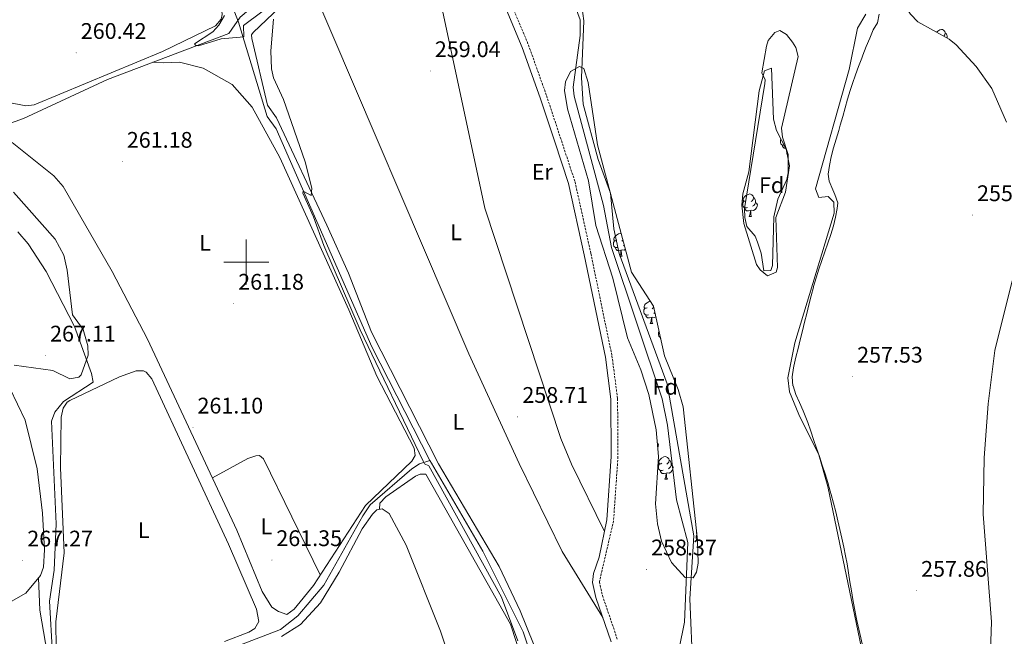
# Model space of a CAD drawing. Units: metres. Extents: x 614506 to 619010, y 4661885 to 4664929.
# Drawn here: x 615900 to 616336, y 4663334 to 4663608 of the extents above; entities that cross this region are included whole.
import ezdxf
from ezdxf.enums import TextEntityAlignment as Align

# ---------------------------------------------------------------- set-up
doc = ezdxf.new("R2010")
doc.units = ezdxf.units.M
doc.header["$MEASUREMENT"] = 0
doc.linetypes.add('TRAZOSX2', pattern=[1.5, 1, -0.5])
for name, color, linetype, lineweight in [('Carátula', 7, 'Continuous', 5), ('Level 11', 142, 'TRAZOSX2', 13), ('Level 13', 5, 'Continuous', 0), ('Level 21', 19, 'Continuous', 0), ('Level 35', 92, 'Continuous', 0), ('Level 36', 19, 'Continuous', 40), ('Level 37', 92, 'Continuous', 0), ('Level 41', 19, 'Continuous', 0), ('Level 5', 36, 'Continuous', 0), ('Level 51', 144, 'Continuous', 13), ('Level 59', 19, 'Continuous', 0), ('Level 63', 7, 'Continuous', 0), ('Level 7', 1, 'Continuous', 0)]:
    doc.layers.add(name, color=color, linetype=linetype, lineweight=lineweight)
doc.styles.add('Arial', font='ARIAL.TTF', dxfattribs={"height": 0.2})

# ---------------------------------------------------------------- blocks, each defined once
blk = doc.blocks.new('5PATER')
at = {"layer": 'Carátula', "linetype": 'Continuous', "lineweight": 5}
h = blk.add_hatch(color=250, dxfattribs=at)
edge = h.paths.add_edge_path()
edge.add_ellipse((0, 0), major_axis=(-1.33, -1.34), ratio=0.999422, start_angle=0, end_angle=360)

msp = doc.modelspace()

# ---------------------------------------------------------------- linework, layer by layer
at = {"layer": 'Level 11', "color": 142, "linetype": 'Continuous', "lineweight": 13}
for points in [[(616147.95, 4663620.09, 254.85), (616149.75, 4663606.98, 254.85), (616148.67, 4663581.77, 254.85), (616149.46, 4663570.09, 254.85), (616156.06, 4663545.54, 254.85), (616161.53, 4663530.5, 254.85), (616163.03, 4663514.78, 254.85), (616165.33, 4663503.83, 254.85), (616186.66, 4663445.93, 254.85), (616198.45, 4663378.52, 254.85), (616196.8, 4663350.53, 254.85), (616198.06, 4663318.88, 254.85)], [(616280.3, 4663293.16, 254.67), (616257.94, 4663400.36, 254.52), (616253.91, 4663414.48, 254.52), (616245.03, 4663432.4, 254.52), (616241, 4663442.38, 254.52), (616240.12, 4663448.59, 254.52), (616243.31, 4663464.17, 254.64), (616260.72, 4663521.64, 254.69), (616260.57, 4663526.55, 254.69), (616258.03, 4663529.12, 254.69), (616253.98, 4663528.58, 254.69), (616252.48, 4663532.46, 254.69), (616267.42, 4663585.44, 254.69), (616271.04, 4663603.79, 254.69), (616274.74, 4663609.95, 254.69)], [(616223.75, 4663541.05, 254.86), (616230, 4663579.24, 254.86), (616230.18, 4663580.84, 254.86), (616228.59, 4663583.88, 254.86), (616230.69, 4663595.75, 254.69), (616231.51, 4663598.25, 254.69), (616234.36, 4663601.83, 254.69), (616236.7, 4663602.74, 254.69), (616239.56, 4663600.98, 254.69), (616242.28, 4663597.49, 254.69), (616243.72, 4663595.17, 254.69), (616244.83, 4663591.19, 254.81), (616237.41, 4663559.33, 254.69), (616237.83, 4663555.44, 254.69), (616240.39, 4663547.7, 254.69), (616240.34, 4663539.53, 254.69), (616239.79, 4663536.68, 254.69), (616235.69, 4663527.93, 254.69), (616234.04, 4663520.08, 254.58), (616233.39, 4663498.5, 254.52), (616232.62, 4663496.25, 254.52), (616229.49, 4663496.03, 254.52), (616228.33, 4663503.96, 254.52), (616226.78, 4663508.76, 254.52), (616225.64, 4663511.49, 254.52), (616222, 4663515.75, 254.52), (616221.17, 4663519.73, 254.52), (616220.99, 4663523.75, 254.52), (616223.75, 4663541.05, 254.86)]]:
    msp.add_polyline3d(points, dxfattribs=at)
at = {"layer": 'Level 13', "color": 5, "linetype": 'Continuous', "lineweight": 0, "ltscale": 0.5}
for points in [[(616081.5, 4663412, 259.81), (616055.65, 4663462.35, 259.81), (616013.26, 4663559.06, 259.98), (616009.34, 4663564.49, 259.98), (615996.65, 4663606.36, 259.84), (615979.93, 4663649.62, 259.97), (615951.03, 4663713.8, 259.89), (615931.4, 4663750.89, 259.81), (615913.94, 4663773.3, 259.98), (615900.21, 4663800.65, 259.81), (615877.55, 4663857.77, 259.81), (615859.52, 4663908.9, 259.81), (615856.96, 4663920.65, 259.81), (615856.38, 4663936.69, 259.81), (615855.31, 4663940.67, 259.65), (615853.27, 4663944.13, 259.65), (615847.18, 4663947.67, 259.65), (615834.68, 4663947.65, 259.65), (615806.59, 4663944.6, 259.72)], [(615690.93, 4663690.32, 267.56), (615703.39, 4663684.17, 267.21), (615730.9, 4663661.45, 266.28), (615764.4, 4663637.05, 264.86), (615798.86, 4663613.08, 263.89), (615830.22, 4663596.27, 263.35), (615858.06, 4663577.98, 262.84), (615881.35, 4663560.17, 262.52), (615885.85, 4663558.13, 261.85), (615901.16, 4663563.72, 261.49), (615938.44, 4663580.97, 260.51), (615992.31, 4663601.43, 259.64), (615997.31, 4663608.67, 259.47), (616032.7, 4663638.46, 259.12), (616042.5, 4663645.37, 259.15), (616058.85, 4663654.32, 259.02), (616075.29, 4663660.21, 258.8), (616082.5, 4663663.69, 258.64), (616091.97, 4663666.47, 258.63)], [(615940.84, 4663314.29, 264.52), (615943.49, 4663316.21, 264.41), (615984, 4663325.03, 262.8), (616015.19, 4663337.01, 262.05), (616022.82, 4663343.01, 261.87), (616034.45, 4663356.59, 261.75), (616051.66, 4663387.4, 261.58), (616055.03, 4663392.21, 261.47), (616073.49, 4663408.19, 260.87), (616076.83, 4663410.39, 260.71), (616081.5, 4663412, 259.81)], [(616081.5, 4663412, 259.81), (616082.16, 4663410.71, 259.81), (616104.9, 4663371.68, 259.81), (616122.8, 4663335.99, 259.81), (616134.29, 4663301.49, 259.81), (616151.07, 4663244.45, 259.64), (616168.69, 4663142.4, 259.52), (616170.72, 4663123.37, 259.48)]]:
    msp.add_polyline3d(points, dxfattribs=at)
at = {"layer": 'Level 21', "color": 19, "linetype": 'TRAZOSX2', "lineweight": 0}
msp.add_polyline3d([(616046.56, 4663920.55, 260.25), (616056.85, 4663869.71, 260.25), (616059.83, 4663842.36, 260.25), (616071.62, 4663787.89, 260.08), (616086.79, 4663726.1, 259.74), (616098.4, 4663666.33, 259.91), (616102.8, 4663652.41, 259.91), (616113.55, 4663624.06, 259.91), (616125.19, 4663596.25, 259.91), (616133.17, 4663573.83, 259.91), (616145.83, 4663535.55, 260.08), (616152.85, 4663503.73, 260.08), (616162.2, 4663458.34, 260.08), (616164.69, 4663439.38, 260.08), (616164.87, 4663413.63, 259.91), (616162.9, 4663385.15, 259.07), (616156.61, 4663358.04, 258.9), (616157.98, 4663352.03, 258.73), (616164.57, 4663332.71, 258.9)], dxfattribs=at)
at = {"layer": 'Level 21', "color": 19, "linetype": 'Continuous', "lineweight": 0}
msp.add_polyline3d([(616095.53, 4663665.54, 259.91), (616099.99, 4663651.43, 259.91), (616110.78, 4663622.95, 259.91), (616122.41, 4663595.18, 259.91), (616130.35, 4663572.86, 259.91), (616136.89, 4663553.26, 260.08), (616142.95, 4663534.76, 260.08), (616149.94, 4663503.11, 260.08), (616159.26, 4663457.85, 260.08), (616161.71, 4663439.17, 260.08), (616161.9, 4663413.73, 259.91), (616159.94, 4663385.55, 259.07), (616156.51, 4663369.12, 258.9), (616154.05, 4663361.78, 258.9), (616153.6, 4663357.88, 258.9), (616155.12, 4663351.22, 258.73), (616161.82, 4663331.55, 258.9)], dxfattribs=at)
at = {"layer": 'Level 35', "color": 92, "linetype": 'Continuous', "lineweight": 0, "ltscale": 0.5}
for points in [[(616337.15, 4663562.09, 255.71), (616330.63, 4663576.93, 255.89), (616323.66, 4663586.73, 256.03), (616314.84, 4663596.36, 256.18), (616311.79, 4663598.87, 256.24), (616297.78, 4663606.62, 256.5), (616294.55, 4663609.91, 256.52), (616289.97, 4663617.11, 256.52), (616286.72, 4663624.6, 256.52), (616284.8, 4663632.31, 256.52), (616284.19, 4663640.12, 256.52), (616285.32, 4663656.1, 256.52), (616294.31, 4663699.96, 254.83), (616299.15, 4663710.93, 254.41), (616309, 4663729.2, 254.49), (616326.82, 4663768.8, 255.84), (616330.4, 4663780.24, 255.77), (616335.74, 4663803.71, 255.53), (616342.59, 4663822.17, 255.51)], [(616182.79, 4663413.66, 259.24), (616181.75, 4663425.56, 259.24), (616178.5, 4663441.27, 259.24), (616175, 4663452.21, 259.24), (616169.04, 4663466.38, 259.24), (616162.64, 4663492.88, 259.24), (616155.1, 4663516.14, 259.24), (616151.73, 4663535.96, 259.24), (616142.52, 4663568, 259.22), (616141.22, 4663576.13, 259.07), (616141.62, 4663580, 258.87), (616143.77, 4663584.57, 258.23), (616147.83, 4663586.75, 257.08), (616149.78, 4663585.78, 256.38), (616151.6, 4663579.62, 255.2), (616155.85, 4663551.94, 254.86), (616170.92, 4663495.43, 254.52), (616180.64, 4663480.38, 254.19), (616185.54, 4663458.3, 254.19), (616191.56, 4663443.41, 254.19), (616193.77, 4663435.75, 254.19), (616200.17, 4663376.54, 254.35), (616200.5, 4663366.33, 255.03), (616199.67, 4663362.37, 255.71), (616198.2, 4663359.88, 256.21), (616194.73, 4663360.09, 256.88), (616188.59, 4663366.72, 258.06), (616184.23, 4663376.17, 258.88), (616182.4, 4663383.91, 259.38), (616181.55, 4663392.69, 259.59), (616182.79, 4663413.66, 259.24)], [(616220.19, 4663530.18, 255.03), (616222.84, 4663540.01, 255.03), (616227.51, 4663575.89, 255.03), (616229.91, 4663584.76, 255.03), (616232.97, 4663585.96, 255.03), (616233.91, 4663563.34, 255.03), (616235.11, 4663558.38, 255.03), (616239.44, 4663550.03, 255.03), (616240.94, 4663542.66, 255.03), (616239.21, 4663530.94, 255.03), (616234.89, 4663519.81, 255.03), (616235.68, 4663497.55, 255.03), (616235.04, 4663495.43, 255.03), (616231.25, 4663493.86, 255.03), (616227.91, 4663496.47, 255.03), (616226.33, 4663498.95, 255.03), (616220.75, 4663517.11, 255.03), (616219.84, 4663525.15, 255.03), (616220.19, 4663530.18, 255.03)], [(616329.84, 4663319.07, 258.2), (616330.51, 4663340.32, 258.2), (616326.88, 4663388.2, 258.2), (616327.21, 4663413.18, 258.2), (616329.01, 4663437.12, 258.2), (616331.94, 4663460.68, 258.17), (616339.75, 4663491.7, 256.69)]]:
    msp.add_polyline3d(points, dxfattribs=at)
at = {"layer": 'Level 36', "color": 92, "linetype": 'Continuous', "lineweight": 0}
for points in [[(615898.78, 4663793.4, 260.19), (615908.35, 4663775.36, 260.21), (615918.09, 4663760.4, 260.36), (615930.32, 4663744.57, 260.19), (615956.55, 4663692.99, 260.35), (615989.07, 4663613.19, 260.19), (615989.3, 4663609.86, 260.19), (615988.87, 4663607.67, 260.19), (615986.32, 4663604.73, 260.19), (615962.93, 4663593.45, 260.36), (615905.99, 4663569.75, 260.87), (615902.29, 4663569.29, 260.87), (615886.31, 4663572.38, 261.03)], [(616096.3, 4663663.1, 259.91), (616083.04, 4663659.25, 260.14), (616075.66, 4663656.19, 260.22), (616059.73, 4663647.99, 260.25), (616046.11, 4663639.61, 260.25), (616023.71, 4663621.58, 260.25), (616003.09, 4663601.78, 260.41), (616002.36, 4663600.8, 260.41), (616002.47, 4663599.23, 260.25), (616009.48, 4663569.63, 260.25), (616013.42, 4663564.01, 260.25), (616035.81, 4663516.31, 260.05), (616045.37, 4663495.02, 259.89), (616055.59, 4663468.94, 259.76), (616085.29, 4663410.45, 259.57), (616112.18, 4663364.97, 259.57), (616121.53, 4663345.2, 259.57), (616130.48, 4663322.94, 259.57), (616144.46, 4663278.48, 259.41), (616154.57, 4663240.56, 259.53), (616161.64, 4663199.45, 259.38), (616169.84, 4663142.77, 259.4), (616173.72, 4663124.99, 259.57)], [(616078.91, 4663657.53, 260.18), (616082.2, 4663634.58, 260.33), (616105.85, 4663523.93, 259.67), (616139.46, 4663421.74, 259.04), (616144.2, 4663410.38, 258.96), (616158.87, 4663380.44, 259.01)], [(616158.14, 4663342.35, 258.81), (616140.14, 4663371.57, 258.97), (616121.06, 4663410.54, 258.97), (616098.74, 4663459.31, 259.31), (616027.92, 4663624.97, 260.25)], [(616306.1, 4663602.01, 0.01), (616306.65, 4663602.47, 0.01), (616307.55, 4663603.06, 0.01), (616308.29, 4663603.22, 0.01), (616308.72, 4663603.16, 0.01), (616309.25, 4663602.85, 0.01), (616309.78, 4663602.26, 0.01), (616309.94, 4663601.62, 0.01), (616309.83, 4663600.77, 0.01), (616309.4, 4663600.24, 0.01), (616309.37, 4663600.21, 0.01)], [(616309.94, 4663601.62, 0.01), (616310.41, 4663601.31, 0.01), (616310.73, 4663600.67, 0.01), (616310.89, 4663600.35, 0.01), (616310.89, 4663599.77, 0.01), (616310.89, 4663599.37, 0.01)], [(615896.23, 4663552.97, 261.43), (615914.69, 4663538.25, 261.11), (615918.77, 4663533.55, 261.09), (615940.58, 4663495.85, 260.93), (615956.2, 4663465.8, 261.09), (615995.9, 4663381.04, 261.09), (616007.02, 4663353.87, 261.09), (616011.29, 4663346.92, 261.09), (616014.38, 4663344.98, 261.09), (616018.01, 4663343.66, 261.09), (616021.25, 4663345.91, 261.09), (616029.77, 4663356.54, 261.09), (616052.94, 4663391.91, 261.09), (616073.39, 4663411.69, 260.92), (616074.99, 4663414.17, 260.92), (616074.55, 4663417.48, 261.09), (616057.95, 4663449.35, 261.09), (616045.57, 4663478.85, 261.09), (616014.9, 4663546.41, 261.09), (616002.59, 4663568.75, 261.09), (615993.7, 4663578.72, 261.09), (615980.95, 4663585.95, 261.09), (615970.41, 4663588.7, 261.09), (615963.35, 4663588.4, 261.09), (615958.5, 4663588.59, 260.18)], [(616238.53, 4663551.78, 0.01), (616238.02, 4663551.83, 0.01), (616237.54, 4663552.04, 0.01), (616237.12, 4663552.47, 0.01), (616236.9, 4663553.05, 0.01), (616236.9, 4663553.47, 0.01), (616236.96, 4663554.06, 0.01), (616237.17, 4663554.4, 0.01)], [(616239.17, 4663550.55, 0.01), (616238.55, 4663550.55, 0.01), (616238.13, 4663550.98, 0.01), (616237.81, 4663551.46, 0.01), (616237.81, 4663551.77, 0.01)], [(616239.74, 4663547.95, 0.01), (616239.82, 4663548.16, 0.01)], [(616239.74, 4663547.95, 0.01), (616239.86, 4663547.95, 0.01)], [(615896.75, 4663530.94, 263.3), (615915.33, 4663510.17, 263.32), (615919.13, 4663503.09, 263.32), (615920.62, 4663496.42, 263.68), (615923, 4663476.51, 265.18), (615927.76, 4663470.07, 265.01)], [(616221.73, 4663527.21, 0.01), (616221.2, 4663526.94, 0.01), (616220.67, 4663527, 0.01), (616220.41, 4663527.37, 0.01), (616220.35, 4663527.79, 0.01), (616220.51, 4663528.31, 0.01), (616220.99, 4663528.91, 0.01), (616221.63, 4663529.44, 0.01), (616222.53, 4663530.02, 0.01), (616223.27, 4663530.18, 0.01), (616223.69, 4663530.13, 0.01), (616224.23, 4663529.81, 0.01), (616224.75, 4663529.23, 0.01), (616224.91, 4663528.59, 0.01), (616224.81, 4663527.74, 0.01), (616224.38, 4663527.21, 0.01), (616223.96, 4663526.78, 0.01)], [(616224.91, 4663528.59, 0.01), (616225.39, 4663528.27, 0.01), (616225.71, 4663527.63, 0.01), (616225.87, 4663527.31, 0.01), (616225.87, 4663526.73, 0.01), (616225.87, 4663526.31, 0.01), (616225.49, 4663525.62, 0.01), (616225.07, 4663525.14, 0.01), (616224.59, 4663524.72, 0.01)], [(616222.31, 4663524.13, 0.01), (616221.89, 4663523.97, 0.01), (616221.31, 4663524.03, 0.01), (616220.83, 4663524.24, 0.01), (616220.41, 4663524.66, 0.01), (616220.19, 4663525.25, 0.01), (616220.19, 4663525.67, 0.01), (616220.25, 4663526.25, 0.01), (616220.67, 4663526.94, 0.01)], [(616225.87, 4663526.31, 0.01), (616226.32, 4663526.06, 0.01), (616226.67, 4663525.44, 0.01), (616226.55, 4663524.72, 0.01), (616226.35, 4663524.08, 0.01), (616225.76, 4663523.34, 0.01), (616224.97, 4663522.86, 0.01), (616224.11, 4663522.96, 0.01), (616223.69, 4663522.83, 0.01)], [(616223.57, 4663522.83, 0.01), (616222.69, 4663522.75, 0.01), (616221.84, 4663522.75, 0.01), (616221.41, 4663523.18, 0.01), (616221.09, 4663523.65, 0.01), (616221.09, 4663523.97, 0.01)], [(616223.03, 4663520.15, 0.01), (616223.47, 4663521.31, 0.01), (616223.57, 4663522.83, 0.01), (616223.69, 4663522.83, 0.01), (616223.72, 4663522.25, 0.01), (616223.75, 4663521.56, 0.01), (616223.83, 4663520.95, 0.01), (616223.94, 4663520.55, 0.01), (616224.15, 4663520.15, 0.01)], [(616223.03, 4663520.15, 0.01), (616224.15, 4663520.15, 0.01)], [(616164.36, 4663509.62, 0.01), (616163.83, 4663509.36, 0.01), (616163.3, 4663509.41, 0.01), (616163.03, 4663509.78, 0.01), (616162.98, 4663510.21, 0.01), (616163.14, 4663510.73, 0.01), (616163.62, 4663511.32, 0.01), (616164.25, 4663511.85, 0.01), (616165.15, 4663512.44, 0.01), (616165.9, 4663512.6, 0.01), (616166.32, 4663512.54, 0.01), (616166.36, 4663512.51, 0.01)], [(616164.94, 4663506.54, 0.01), (616164.52, 4663506.38, 0.01), (616163.93, 4663506.44, 0.01), (616163.46, 4663506.65, 0.01), (616163.03, 4663507.08, 0.01), (616162.82, 4663507.66, 0.01), (616162.82, 4663508.08, 0.01), (616162.87, 4663508.67, 0.01), (616163.3, 4663509.36, 0.01)], [(616167.1, 4663509.74, 0.01), (616167.01, 4663509.62, 0.01), (616166.59, 4663509.2, 0.01)], [(616167.69, 4663507.54, 0.01), (616167.22, 4663507.13, 0.01)], [(616166.2, 4663505.25, 0.01), (616165.31, 4663505.16, 0.01), (616164.47, 4663505.16, 0.01), (616164.04, 4663505.59, 0.01), (616163.72, 4663506.07, 0.01), (616163.72, 4663506.38, 0.01)], [(616165.66, 4663502.56, 0.01), (616166.09, 4663503.72, 0.01), (616166.2, 4663505.25, 0.01), (616166.31, 4663505.25, 0.01), (616166.35, 4663504.66, 0.01), (616166.38, 4663503.98, 0.01), (616166.45, 4663503.36, 0.01), (616166.57, 4663502.96, 0.01), (616166.78, 4663502.56, 0.01)], [(616165.66, 4663502.56, 0.01), (616166.78, 4663502.56, 0.01)], [(616168.2, 4663505.64, 0.01), (616167.59, 4663505.27, 0.01), (616166.74, 4663505.38, 0.01), (616166.31, 4663505.25, 0.01)], [(616177.86, 4663479.71, 0.01), (616177.33, 4663479.45, 0.01), (616176.8, 4663479.5, 0.01), (616176.53, 4663479.87, 0.01), (616176.48, 4663480.3, 0.01), (616176.64, 4663480.82, 0.01), (616177.12, 4663481.41, 0.01), (616177.75, 4663481.94, 0.01), (616178.65, 4663482.53, 0.01), (616179.18, 4663482.64, 0.01)], [(616178.44, 4663476.63, 0.01), (616178.02, 4663476.47, 0.01), (616177.43, 4663476.53, 0.01), (616176.96, 4663476.74, 0.01), (616176.53, 4663477.17, 0.01), (616176.32, 4663477.75, 0.01), (616176.32, 4663478.17, 0.01), (616176.37, 4663478.76, 0.01), (616176.8, 4663479.45, 0.01)], [(616179.7, 4663475.34, 0.01), (616178.81, 4663475.25, 0.01), (616177.97, 4663475.25, 0.01), (616177.54, 4663475.68, 0.01), (616177.22, 4663476.16, 0.01), (616177.22, 4663476.47, 0.01)], [(616180.73, 4663479.98, 0.01), (616180.51, 4663479.71, 0.01), (616180.09, 4663479.29, 0.01)], [(616181.24, 4663477.68, 0.01), (616181.2, 4663477.64, 0.01), (616180.72, 4663477.22, 0.01)], [(616179.16, 4663472.65, 0.01), (616179.59, 4663473.81, 0.01), (616179.7, 4663475.34, 0.01), (616179.81, 4663475.34, 0.01), (616179.85, 4663474.75, 0.01), (616179.88, 4663474.07, 0.01), (616179.95, 4663473.45, 0.01), (616180.07, 4663473.05, 0.01), (616180.28, 4663472.65, 0.01)], [(616179.16, 4663472.65, 0.01), (616180.28, 4663472.65, 0.01)], [(616181.67, 4663475.71, 0.01), (616181.09, 4663475.36, 0.01), (616180.24, 4663475.47, 0.01), (616179.81, 4663475.34, 0.01)], [(615927.76, 4663470.07, 265.01), (615929.69, 4663462.8, 265.01), (615929.88, 4663458.6, 265.18), (615926.82, 4663449.94, 265.68), (615925.81, 4663448.88, 265.87), (615921.83, 4663448.21, 266.53), (615914.3, 4663451.81, 268.21), (615897.03, 4663454.25, 269.82)], [(616183.7, 4663466.59, 0.01), (616183.43, 4663466.71, 0.01), (616183.01, 4663467.13, 0.01), (616182.79, 4663467.72, 0.01), (616182.79, 4663468.14, 0.01), (616182.85, 4663468.72, 0.01), (616183.13, 4663469.17, 0.01)], [(616183.85, 4663465.89, 0.01), (616183.7, 4663466.12, 0.01), (616183.7, 4663466.44, 0.01)], [(615990.43, 4663331.61, 263.45), (616001.14, 4663335.84, 263.45), (616003.79, 4663337.47, 263.45), (616005.53, 4663340.55, 263.45), (616004.56, 4663345.98, 263.45), (615992.1, 4663374.8, 263.62), (615958.2, 4663448.13, 263.62), (615955.56, 4663451.15, 263.62), (615954.41, 4663451.79, 263.62), (615951.26, 4663451.77, 263.62), (615943.74, 4663449.04, 263.62), (615921.81, 4663438.52, 264.09), (615920.58, 4663437.8, 264.13), (615918.8, 4663435.11, 264.13), (615917.88, 4663431.19, 264.01), (615917.58, 4663408.74, 263.98), (615919.2, 4663371.03, 263.79), (615915.59, 4663340.41, 263.72), (615915.79, 4663328.48, 263.74)], [(615895.18, 4663443.97, 270.12), (615901.93, 4663429.79, 269.82), (615907.35, 4663408.21, 269.27), (615909.6, 4663388.56, 268.03), (615910.57, 4663372.37, 267.78), (615910.13, 4663364.67, 267.44), (615908.72, 4663360.96, 267.31), (615902.3, 4663353.1, 267.26), (615892.68, 4663347.65, 267.34)], [(616182.26, 4663419.67, 0.01), (616182.45, 4663419.57, 0.01), (616182.79, 4663418.96, 0.01), (616182.68, 4663418.23, 0.01), (616182.47, 4663417.59, 0.01), (616182.45, 4663417.56, 0.01)], [(615985.03, 4663404.26, 261.09), (616000.74, 4663412.84, 260.92), (616004.2, 4663414.07, 260.92), (616005.96, 4663414.19, 260.92), (616007.64, 4663412.74, 260.92), (616032.79, 4663361.16, 261.09)], [(616184.33, 4663410.69, 0.01), (616183.8, 4663410.42, 0.01), (616183.27, 4663410.48, 0.01), (616183.01, 4663410.85, 0.01), (616182.95, 4663411.27, 0.01), (616183.11, 4663411.79, 0.01), (616183.59, 4663412.39, 0.01), (616184.23, 4663412.92, 0.01), (616185.13, 4663413.5, 0.01), (616185.87, 4663413.66, 0.01), (616186.3, 4663413.61, 0.01), (616186.83, 4663413.29, 0.01), (616187.36, 4663412.71, 0.01), (616187.52, 4663412.07, 0.01), (616187.41, 4663411.22, 0.01), (616186.98, 4663410.69, 0.01), (616186.56, 4663410.26, 0.01)], [(616187.52, 4663412.07, 0.01), (616187.99, 4663411.75, 0.01), (616188.31, 4663411.11, 0.01), (616188.47, 4663410.79, 0.01), (616188.47, 4663410.21, 0.01), (616188.47, 4663409.79, 0.01), (616188.1, 4663409.1, 0.01), (616187.68, 4663408.62, 0.01), (616187.2, 4663408.2, 0.01)], [(616184.92, 4663407.61, 0.01), (616184.49, 4663407.45, 0.01), (616183.91, 4663407.51, 0.01), (616183.43, 4663407.72, 0.01), (616183.01, 4663408.14, 0.01), (616182.79, 4663408.73, 0.01), (616182.79, 4663409.15, 0.01), (616182.85, 4663409.73, 0.01), (616183.27, 4663410.42, 0.01)], [(616186.18, 4663406.31, 0.01), (616185.29, 4663406.23, 0.01), (616184.44, 4663406.23, 0.01), (616184.02, 4663406.66, 0.01), (616183.7, 4663407.13, 0.01), (616183.7, 4663407.45, 0.01)], [(616185.63, 4663403.63, 0.01), (616186.07, 4663404.79, 0.01), (616186.18, 4663406.31, 0.01), (616186.29, 4663406.31, 0.01), (616186.32, 4663405.73, 0.01), (616186.36, 4663405.04, 0.01), (616186.43, 4663404.43, 0.01), (616186.54, 4663404.03, 0.01), (616186.76, 4663403.63, 0.01)], [(616188.47, 4663409.79, 0.01), (616188.92, 4663409.54, 0.01), (616189.27, 4663408.92, 0.01), (616189.16, 4663408.2, 0.01), (616188.95, 4663407.56, 0.01), (616188.36, 4663406.82, 0.01), (616187.57, 4663406.34, 0.01), (616186.72, 4663406.44, 0.01), (616186.29, 4663406.31, 0.01)], [(616059.12, 4663390.25, 261.99), (616059.32, 4663393.02, 261.82), (616061.89, 4663395.75, 261.63), (616075.05, 4663404.98, 260.89), (616077.09, 4663405.88, 260.81), (616079.65, 4663405.86, 260.81), (616117.26, 4663339.28, 260.13), (616133.08, 4663290.91, 260.31), (616147.16, 4663242.85, 260.31), (616151.34, 4663223.44, 260.3), (616153.49, 4663201.42, 260.14), (616159.59, 4663178.21, 260.14), (616167.01, 4663141.01, 259.5), (616168.41, 4663130, 259.65), (616166.94, 4663128.52, 259.48), (616164.35, 4663129.13, 259.48), (616160.31, 4663133.36, 258.98)], [(616185.63, 4663403.63, 0.01), (616186.76, 4663403.63, 0.01)], [(616015.65, 4663333.86, 262.72), (616024.12, 4663339.23, 262.53), (616032.96, 4663348.77, 262.58), (616041.26, 4663362.45, 262.29), (616051.49, 4663381.55, 262.07), (616055.98, 4663388.07, 262.08), (616057.97, 4663390.07, 262.07), (616060.3, 4663390.43, 261.91), (616063.39, 4663388.49, 261.91), (616070.91, 4663374.36, 261.59), (616086.16, 4663336.21, 261.23), (616110.82, 4663263.08, 261.29)], [(616199.85, 4663379.48, 0.01), (616199.72, 4663379.66, 0.01), (616199.67, 4663380.08, 0.01), (616199.75, 4663380.37, 0.01)], [(616200.17, 4663376.52, 0.01), (616200.15, 4663376.53, 0.01), (616199.72, 4663376.95, 0.01), (616199.51, 4663377.54, 0.01), (616199.51, 4663377.96, 0.01), (616199.56, 4663378.54, 0.01), (616199.89, 4663379.08, 0.01)], [(615907.89, 4663359.94, 267.3), (615908.47, 4663345.57, 266.01), (615910.93, 4663330.85, 265.79), (615915, 4663320.52, 265.45), (615919.9, 4663312.41, 264.94), (615919.86, 4663310.24, 264.94), (615914.19, 4663306.89, 264.94), (615878.21, 4663292.94, 266.12), (615875.06, 4663292.91, 266.29), (615870.57, 4663298.71, 266.46)]]:
    msp.add_polyline3d(points, dxfattribs=at)
at = {"layer": 'Level 5', "color": 36, "linetype": 'Continuous', "lineweight": 0}
for points in [[(616141.87, 4663624.42, 255.01), (616148.13, 4663607.45, 255.01), (616148.14, 4663600.53, 255.01), (616145.01, 4663577.59, 255.01), (616145.38, 4663573.65, 255.01), (616158.46, 4663525.13, 255.01), (616162.04, 4663506.37, 255.01), (616184.42, 4663439.34, 255.01), (616186.85, 4663427.58, 255.01), (616190.76, 4663394.45, 255.01), (616195.85, 4663375.59, 255.01), (616194.41, 4663340.21, 255.01), (616191.96, 4663328.47, 255.01)], [(616006.95, 4663611.03, 260.01), (615998.8, 4663604.94, 260.01), (615998.95, 4663599.95, 260.01), (615988.91, 4663599, 260.01), (615978.9, 4663595.88, 260.01), (615977.55, 4663596.14, 260.01), (615977.05, 4663596.87, 260.01), (615985.23, 4663602.08, 260.01), (615987.92, 4663605.03, 260.01), (615990.31, 4663609.33, 260.01)], [(616120.52, 4663331.95, 260.01), (616113.25, 4663351.25, 260.01), (616081.05, 4663409.51, 260.01), (616079.12, 4663410.5, 260.01), (616078.4, 4663411.58, 260.01), (616050.59, 4663469.95, 260.01), (616034.38, 4663507.27, 260.01), (616029.9, 4663519.97, 260.01), (616025.16, 4663530.59, 260.01), (616025.31, 4663531.41, 260.01), (616028.86, 4663529.56, 260.01), (616029.07, 4663532.8, 260.01), (616026.11, 4663544.43, 260.01), (616016.47, 4663572.11, 260.01), (616012.08, 4663581.71, 260.01), (616011.19, 4663585.69, 260.01), (616010.92, 4663593.66, 260.01), (616012.11, 4663607.78, 260.01)], [(616269.73, 4663346.29, 255.01), (616269.03, 4663350.22, 255.01), (616268.38, 4663354.17, 255.01), (616267.75, 4663358.12, 255.01), (616267.11, 4663362.07, 255.01), (616266.44, 4663366.02, 255.01), (616265.77, 4663369.58, 255.01), (616264.98, 4663373.5, 255.01), (616264.15, 4663377.42, 255.01), (616263.28, 4663381.32, 255.01), (616262.37, 4663385.21, 255.01), (616261.43, 4663389.1, 255.01), (616260.44, 4663392.98, 255.01), (616259.4, 4663396.85, 255.01), (616258.99, 4663398.35, 255.01), (616257.88, 4663402.2, 255.01), (616256.71, 4663406.03, 255.01), (616255.49, 4663409.84, 255.01), (616254.23, 4663413.64, 255.01), (616252.94, 4663417.43, 255.01), (616251.64, 4663421.21, 255.01), (616250.33, 4663424.98, 255.01), (616249.02, 4663428.76, 255.01), (616248.52, 4663430.23, 255.01), (616247.05, 4663433.95, 255.01), (616245.4, 4663437.61, 255.01), (616243.8, 4663441.29, 255.01), (616242.49, 4663445.05, 255.01), (616242.47, 4663445.11, 255.01), (616242.12, 4663449.09, 255.01), (616242.74, 4663453.12, 255.01), (616242.9, 4663453.84, 255.01), (616243.81, 4663457.74, 255.01), (616244.73, 4663461.63, 255.01), (616245.67, 4663465.53, 255.01), (616246.63, 4663469.41, 255.01), (616247.59, 4663473.3, 255.01), (616248.57, 4663477.18, 255.01), (616249.55, 4663481.06, 255.01), (616250.54, 4663484.93, 255.01), (616251.53, 4663488.79, 255.01), (616251.61, 4663489.1, 255.01), (616252.7, 4663492.96, 255.01), (616253.94, 4663496.82, 255.01), (616255.27, 4663500.68, 255.01), (616256.65, 4663504.53, 255.01), (616258, 4663508.37, 255.01), (616259.27, 4663512.22, 255.01), (616260.41, 4663516.05, 255.01), (616261.36, 4663519.88, 255.01), (616262.06, 4663523.7, 255.01), (616262.35, 4663526.27, 255.01), (616261.06, 4663529.98, 255.01), (616260.1, 4663531.99, 255.01), (616258.59, 4663535.82, 255.01), (616258.08, 4663538.94, 255.01), (616258.61, 4663542.82, 255.01), (616259.43, 4663546.7, 255.01), (616260.47, 4663550.59, 255.01), (616261.62, 4663554.47, 255.01), (616262.8, 4663558.36, 255.01), (616263.47, 4663560.67, 255.01), (616264.54, 4663564.53, 255.01), (616265.6, 4663568.39, 255.01), (616266.68, 4663572.24, 255.01), (616267.82, 4663576.07, 255.01), (616268.84, 4663579.26, 255.01), (616270.17, 4663583.03, 255.01), (616271.57, 4663586.78, 255.01), (616273.01, 4663590.51, 255.01), (616273.51, 4663591.83, 255.01), (616274.98, 4663595.55, 255.01), (616276.5, 4663599.26, 255.01), (616278.05, 4663602.95, 255.01), (616280, 4663606.07, 255.01), (616280.63, 4663610.01, 255.01)], [(615914.08, 4663326.16, 265.01), (615912.83, 4663349.48, 265.01), (615914.79, 4663363.32, 265.01), (615915.74, 4663383.84, 265.01), (615913.64, 4663429.45, 265.01), (615915.1, 4663433.42, 265.01), (615918.99, 4663438.12, 265.01), (615932.19, 4663446.71, 265.01), (615931.44, 4663450.58, 265.01), (615923.8, 4663471.33, 265.01), (615911.35, 4663495.83, 265.01), (615903.37, 4663507.99, 265.01), (615898.67, 4663513.46, 265.01)], [(616278.43, 4663306.42, 255.01), (616277.64, 4663310.34, 255.01), (616276.83, 4663314.25, 255.01), (616276.01, 4663318.17, 255.01), (616275.29, 4663321.52, 255.01), (616274.42, 4663325.42, 255.01), (616273.52, 4663329.32, 255.01), (616272.6, 4663333.21, 255.01), (616271.69, 4663337.11, 255.01), (616270.81, 4663341.01, 255.01), (616270.52, 4663342.37, 255.01), (616269.73, 4663346.29, 255.01)]]:
    msp.add_polyline3d(points, dxfattribs=at)
at = {"layer": 'Level 51', "color": 144, "linetype": 'Continuous', "lineweight": 13}
msp.add_polyline3d([(616198.06, 4663318.88, 254.85), (616196.8, 4663350.53, 254.85), (616198.45, 4663378.52, 254.85), (616186.66, 4663445.93, 254.85), (616165.33, 4663503.83, 254.85), (616163.03, 4663514.78, 254.85), (616161.53, 4663530.5, 254.85), (616156.06, 4663545.54, 254.85), (616149.46, 4663570.09, 254.85), (616148.67, 4663581.77, 254.85), (616149.75, 4663606.98, 254.85), (616147.95, 4663620.09, 254.85)], dxfattribs=at)
at = {"layer": 'Level 59', "color": 19, "linetype": 'Continuous', "lineweight": 0}
msp.add_polyline3d([(616280.3, 4663293.16, 254.67), (616257.94, 4663400.36, 254.52), (616253.91, 4663414.48, 254.52), (616245.03, 4663432.4, 254.52), (616241, 4663442.38, 254.52), (616240.12, 4663448.59, 254.52), (616243.31, 4663464.17, 254.64), (616260.72, 4663521.64, 254.69), (616260.57, 4663526.55, 254.69), (616258.03, 4663529.12, 254.69), (616253.98, 4663528.58, 254.69), (616252.48, 4663532.46, 254.69), (616267.42, 4663585.44, 254.69), (616271.04, 4663603.79, 254.69), (616274.74, 4663609.95, 254.69)], dxfattribs=at)
msp.add_polyline3d([(616223.75, 4663541.05, 254.86), (616230, 4663579.24, 254.86), (616230.18, 4663580.84, 254.86), (616228.59, 4663583.88, 254.86), (616230.69, 4663595.75, 254.69), (616231.51, 4663598.25, 254.69), (616234.36, 4663601.83, 254.69), (616236.7, 4663602.74, 254.69), (616239.56, 4663600.98, 254.69), (616242.28, 4663597.49, 254.69), (616243.72, 4663595.17, 254.69), (616244.83, 4663591.19, 254.81), (616237.41, 4663559.33, 254.69), (616237.83, 4663555.44, 254.69), (616240.39, 4663547.7, 254.69), (616240.34, 4663539.53, 254.69), (616239.79, 4663536.68, 254.69), (616235.69, 4663527.93, 254.69), (616234.04, 4663520.08, 254.58), (616233.39, 4663498.5, 254.52), (616232.62, 4663496.25, 254.52), (616229.49, 4663496.03, 254.52), (616228.33, 4663503.96, 254.52), (616226.78, 4663508.76, 254.52), (616225.64, 4663511.49, 254.52), (616222, 4663515.75, 254.52), (616221.17, 4663519.73, 254.52), (616220.99, 4663523.75, 254.52), (616223.75, 4663541.05, 254.86)], close=True, dxfattribs=at)
at = {"layer": 'Level 63', "linetype": 'Continuous', "lineweight": 0}
for points in [[(616000.01, 4663490, 0.01), (616000.01, 4663510, 0.01)], [(615990.01, 4663500, 0.01), (616010.01, 4663500, 0.01)]]:
    msp.add_polyline3d(points, dxfattribs=at)

# ---------------------------------------------------------------- block references
at = {"layer": 'Level 7', "color": 19, "linetype": 'Continuous', "lineweight": 0, "xscale": 0.09999983015004542, "yscale": 0.09999983015004542}
for p in [(615924.57, 4663592.8, 260.43), (616081.67, 4663584.71, 259.05), (615945.07, 4663544.5, 261.19), (616322.11, 4663520.83, 255.85), (615994.47, 4663481.53, 261.19), (615910.93, 4663458.54, 267.11), (616268.93, 4663449.16, 257.54), (616120.38, 4663431.32, 258.72), (615976.4, 4663426.6, 261.1), (615900.84, 4663367.6, 267.28), (616011.37, 4663367.77, 261.36), (616177.52, 4663363.66, 258.38), (616297.31, 4663354.17, 257.87)]:
    msp.add_blockref('5PATER', p, dxfattribs=at)

# ---------------------------------------------------------------- texts
at = {"layer": 'Level 37', "color": 92, "linetype": 'Continuous', "lineweight": 0, "style": 'Arial'}
for s, p in [('Er', (616131.27, 4663539.99, 259.97)), ('Fd', (616233, 4663534.12, 254.76)), ('L', (616093.03, 4663513.19, 259.61)), ('L', (615981.71, 4663508.54, 261.07)), ('Fd', (616185.82, 4663444.64, 254.95)), ('L', (616094.05, 4663429.08, 259.4)), ('L', (615954.54, 4663381.04, 263.98)), ('L', (616008.9, 4663382.72, 261.19))]:
    msp.add_text(s, height=7, dxfattribs=at).set_placement(p, align=Align.MIDDLE_CENTER)
at = {"layer": 'Level 41', "color": 19, "linetype": 'Continuous', "lineweight": 0, "style": 'Arial'}
for s, p in [('260.42', (615926.63, 4663596.8, 260.43)), ('259.04', (616083.65, 4663588.71, 259.05)), ('261.18', (615947.05, 4663548.5, 261.19)), ('255.84', (616324.1, 4663524.83, 255.85)), ('261.18', (615996.45, 4663485.53, 261.19)), ('267.11', (615913.01, 4663462.54, 267.11)), ('257.53', (616270.92, 4663453.16, 257.54)), ('258.71', (616122.46, 4663435.32, 258.72)), ('261.10', (615978.38, 4663430.6, 261.1)), ('267.27', (615902.89, 4663371.6, 267.28)), ('261.35', (616013.35, 4663371.77, 261.36)), ('258.37', (616179.57, 4663367.66, 258.38)), ('257.86', (616299.3, 4663358.17, 257.87))]:
    msp.add_text(s, height=7, dxfattribs=at).set_placement(p, align=Align.BOTTOM_LEFT)

doc.saveas('drawing.dxf')
